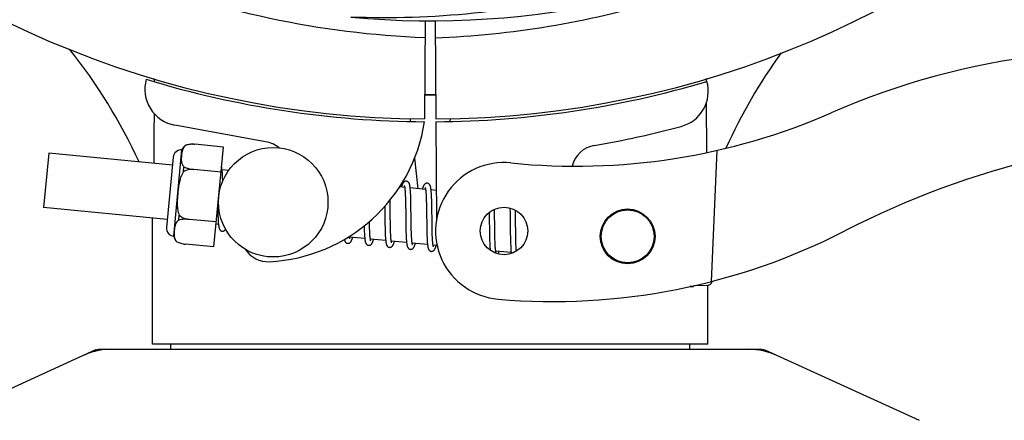
# Model space of a CAD drawing. Units: millimetres. Extents: x 7246 to 12535, y -809 to 6509.
# Drawn here: x 8113 to 8221, y 1588 to 1632 of the extents above; entities that cross this region are included whole.
import ezdxf

# ---------------------------------------------------------------- set-up
doc = ezdxf.new("R2010")
doc.units = ezdxf.units.MM
doc.layers.add('COTAS', color=7, linetype='Continuous')
doc.layers.add('EJES', color=7, linetype='Continuous')
doc.styles.add('ARIAL', font='arial.ttf')
doc.dimstyles.new('Diseño_PlanosFabricacion', dxfattribs={"dimtxt": 40, "dimasz": 45, "dimexe": 10, "dimexo": 10, "dimgap": 10, "dimtad": 1, "dimtih": 1, "dimtoh": 1, "dimdec": 0, "dimzin": 1, "dimdsep": 46, "dimtxsty": 'ARIAL', "dimcen": 15, "dimadec": 0, "dimazin": 0, "dimtp": 0.05, "dimtm": 0.05, "dimtfac": 1, "dimtdec": 0, "dimtofl": 0, "dimtmove": 0, "dimatfit": 3, "dimfxl": 0, "dimtolj": 1, "dimarcsym": 0})

# ---------------------------------------------------------------- blocks, each defined once
blk = doc.blocks.new('*D2')
at = {"layer": 'COTAS', "color": 0, "lineweight": -2}
for p, q in [((10243.18, 1908.64), (10243.18, 1016.82)), ((7723.18, 1365.64), (7723.18, 1016.82)), ((7768.18, 1026.82), (10198.18, 1026.82))]:
    blk.add_line(p, q, dxfattribs=at)
at = {"layer": 'COTAS', "color": 0}
for points in [[(7768.18, 1034.32), (7768.18, 1019.32), (7723.18, 1026.82)], [(10198.18, 1034.32), (10198.18, 1019.32), (10243.18, 1026.82)]]:
    blk.add_solid(points, dxfattribs=at)
at = {"layer": 'Defpoints', "color": 0}
for p in [(10243.18, 1918.64), (7723.18, 1375.64), (10243.18, 1026.82)]:
    blk.add_point(p, dxfattribs=at)
at = {"layer": 'COTAS', "color": 0, "insert": (8983.18, 1057.24), "char_height": 40, "attachment_point": 5, "style": 'ARIAL'}
blk.add_mtext('\\A1;2520 mm', dxfattribs=at)
blk = doc.blocks.new('A$C3E3F0339')
at = {"color": 7, "linetype": 'Continuous'}
for p, q in [((476.45, 448.79), (476.39, 438)), ((477.55, 448.77), (477.61, 438)), ((446.79, 442.34), (446.79, 442.42)), ((507.24, 442.43), (507.24, 442.11)), ((507.25, 439.78), (507.28, 434.32)), ((474.8, 438.05), (474.83, 437.74)), ((479.2, 438.05), (479.17, 437.74)), ((477.62, 437.7), (477.68, 426.87)), ((453.31, 423.97), (454.37, 434.91)), ((475.29, 433.72), (475.67, 430.35)), ((508.39, 434.55), (507.77, 420.18)), ((454.27, 431.67), (454.26, 431.84)), ((454.27, 431.48), (454.27, 431.67)), ((474.26, 429.88), (474.27, 429.73)), ((474.27, 429.73), (474.28, 429.57)), ((474.28, 429.57), (474.29, 429.4)), ((474.29, 429.4), (474.29, 429.22)), ((474.29, 429.22), (474.3, 429.03)), ((474.87, 429.68), (474.86, 429.85)), ((474.88, 429.5), (474.87, 429.68)), ((474.88, 429.32), (474.88, 429.5)), ((474.89, 429.12), (474.88, 429.32)), ((476.55, 429.73), (476.56, 429.59)), ((476.56, 429.59), (476.56, 429.46)), ((476.56, 429.46), (476.57, 429.31)), ((476.57, 429.31), (476.58, 429.15)), ((477.16, 429.51), (477.15, 429.67)), ((477.16, 429.34), (477.16, 429.51)), ((477.17, 429.16), (477.16, 429.34)), ((453.73, 428.32), (453.74, 428.13)), ((453.74, 428.13), (453.74, 427.78)), ((472.02, 428.42), (472.03, 427.88)), ((472.61, 428.81), (472.61, 429.1)), ((472.62, 428.18), (472.61, 428.81)), ((474.3, 429.03), (474.3, 428.73)), ((474.3, 428.73), (474.31, 428.4)), ((474.31, 428.4), (474.32, 427.94)), ((474.9, 428.8), (474.89, 429.12)), ((474.9, 428.36), (474.9, 428.8)), ((474.92, 427.29), (474.9, 428.36)), ((476.58, 429.15), (476.58, 428.99)), ((476.58, 428.99), (476.59, 428.72)), ((476.59, 428.72), (476.59, 428.44)), ((476.59, 428.44), (476.6, 428.14)), ((476.6, 428.14), (476.61, 427.72)), ((477.18, 428.97), (477.17, 429.16)), ((477.18, 428.66), (477.18, 428.97)), ((477.19, 428.34), (477.18, 428.66)), ((477.2, 427.75), (477.19, 428.34)), ((485.74, 428.23), (485.74, 428.07)), ((446.6, 413.33), (446.6, 427.13)), ((453.74, 427.78), (453.75, 427.55)), ((453.75, 427.55), (453.76, 427.33)), ((453.76, 427.33), (453.77, 427.13)), ((472.64, 426.69), (472.63, 427.11)), ((474.32, 427.94), (474.33, 426.69)), ((474.93, 426.69), (474.92, 427.29)), ((476.61, 427.72), (476.62, 426.35)), ((483.46, 427.75), (483.47, 427.4)), ((483.47, 427.4), (483.48, 426.92)), ((484.06, 427.83), (484.05, 428.11)), ((484.06, 427.39), (484.06, 427.83)), ((484.08, 426.41), (484.06, 427.39)), ((485.74, 428.07), (485.75, 427.87)), ((485.75, 427.87), (485.75, 427.57)), ((485.75, 427.57), (485.76, 427.24)), ((485.76, 427.24), (485.76, 426.77)), ((486.34, 427.85), (486.34, 428)), ((486.35, 427.49), (486.34, 427.85)), ((486.36, 426.87), (486.35, 427.49)), ((469.78, 425.99), (469.78, 425.81)), ((470.35, 426.63), (470.35, 426.77)), ((470.36, 426.33), (470.35, 426.63)), ((470.37, 426.14), (470.36, 426.33)), ((470.37, 425.96), (470.37, 426.14)), ((472.04, 426.87), (472.05, 426.42)), ((472.05, 426.42), (472.06, 426.1)), ((472.06, 426.1), (472.06, 425.9)), ((472.64, 426.39), (472.64, 426.69)), ((472.65, 426.11), (472.64, 426.39)), ((472.66, 425.85), (472.65, 426.11)), ((474.33, 426.69), (474.34, 426.19)), ((474.34, 426.19), (474.35, 425.83)), ((474.93, 426.35), (474.93, 426.69)), ((474.94, 426.02), (474.93, 426.35)), ((474.94, 425.81), (474.94, 426.02)), ((476.62, 426.35), (476.63, 425.9)), ((477.22, 426.15), (477.21, 426.51)), ((477.23, 425.82), (477.22, 426.15)), ((483.48, 426.92), (483.49, 425.9)), ((484.08, 425.98), (484.08, 426.41)), ((484.09, 425.57), (484.08, 425.98)), ((485.76, 426.77), (485.78, 425.46)), ((469.78, 425.81), (469.79, 425.64)), ((469.79, 425.64), (469.8, 425.48)), ((470.38, 425.79), (470.37, 425.96)), ((470.38, 425.63), (470.38, 425.79)), ((470.39, 425.48), (470.38, 425.63)), ((472.06, 425.9), (472.07, 425.7)), ((472.07, 425.7), (472.08, 425.51)), ((472.08, 425.51), (472.08, 425.33)), ((472.66, 425.68), (472.66, 425.85)), ((472.67, 425.52), (472.66, 425.68)), ((472.68, 425.38), (472.67, 425.52)), ((472.68, 425.24), (472.68, 425.38)), ((474.35, 425.83), (474.35, 425.6)), ((474.35, 425.6), (474.36, 425.39)), ((474.36, 425.39), (474.37, 425.18)), ((474.95, 425.61), (474.94, 425.81)), ((474.95, 425.43), (474.95, 425.61)), ((474.96, 425.25), (474.95, 425.43)), ((474.97, 425.09), (474.96, 425.25)), ((474.97, 425.02), (474.97, 425.09)), ((476.63, 425.9), (476.64, 425.57)), ((476.64, 425.57), (476.64, 425.37)), ((476.64, 425.37), (476.65, 425.18)), ((476.65, 425.18), (476.66, 424.99)), ((476.66, 424.99), (476.67, 424.82)), ((477.23, 425.61), (477.23, 425.82)), ((477.24, 425.41), (477.23, 425.61)), ((477.24, 425.22), (477.24, 425.41)), ((477.25, 425.05), (477.24, 425.22)), ((477.26, 424.89), (477.25, 425.05)), ((483.49, 425.9), (483.5, 425.39)), ((483.5, 425.39), (483.5, 425.01)), ((483.5, 425.01), (483.51, 424.78)), ((484.09, 425.28), (484.09, 425.57)), ((484.1, 425.01), (484.09, 425.28)), ((484.1, 424.75), (484.1, 425.01)), ((485.78, 425.46), (485.79, 425.05)), ((485.79, 425.05), (485.79, 424.79)), ((486.37, 425.41), (486.37, 425.87)), ((486.38, 425.09), (486.37, 425.41)), ((486.39, 424.78), (486.38, 425.09)), ((477.26, 424.81), (477.26, 424.89)), ((483.52, 424.45), (483.53, 424.25)), ((484.11, 424.59), (484.1, 424.75)), ((484.13, 424.22), (484.12, 424.36)), ((484.13, 424.09), (484.13, 424.22)), ((485.79, 424.79), (485.8, 424.54)), ((485.8, 424.54), (485.81, 424.31)), ((485.81, 424.31), (485.82, 424.1)), ((486.39, 424.59), (486.39, 424.78)), ((486.4, 424.41), (486.39, 424.59)), ((486.4, 424.24), (486.4, 424.41)), ((486.41, 424.08), (486.4, 424.24)), ((486.42, 423.94), (486.41, 424.08)), ((505.43, 419.63), (505.84, 419.64)), ((505.84, 419.64), (505.85, 419.72)), ((505.91, 419.73), (507.43, 419.79)), ((507.4, 413.33), (507.4, 419.79)), ((507.4, 413.33), (446.6, 413.33)), ((448.58, 413.33), (448.58, 412.75)), ((505.42, 413.33), (505.42, 412.75)), ((440.36, 412.68), (423.44, 404.97)), ((440.66, 412.75), (513.34, 412.75)), ((513.64, 412.68), (530.56, 404.97))]:
    blk.add_line(p, q, dxfattribs=at)
for points in [[(454.21, 432.39), (454.21, 432.44), (454.2, 432.5), (454.19, 432.55), (454.19, 432.6), (454.18, 432.64), (454.17, 432.68), (454.16, 432.72), (454.16, 432.75)], [(454.26, 431.84), (454.25, 431.92), (454.25, 431.99), (454.24, 432.07), (454.24, 432.14), (454.23, 432.2), (454.23, 432.27), (454.22, 432.33), (454.21, 432.39)], [(454.28, 431.19), (454.28, 431.29), (454.27, 431.48)], [(474.4, 431.18), (474.39, 431.18), (474.33, 431.18), (474.28, 431.17), (474.23, 431.15), (474.18, 431.12), (474.14, 431.1), (474.11, 431.07), (474.08, 431.04), (474.06, 431.01), (474.04, 430.98), (474.02, 430.95), (474, 430.91), (473.98, 430.88), (473.97, 430.84), (473.95, 430.8), (473.93, 430.76), (473.91, 430.71), (473.9, 430.66), (473.88, 430.61), (473.86, 430.55), (473.85, 430.53)], [(474.17, 430.69), (474.17, 430.69), (474.16, 430.69), (474.16, 430.69), (474.17, 430.68), (474.17, 430.67), (474.17, 430.66), (474.18, 430.64), (474.18, 430.62), (474.19, 430.6), (474.19, 430.57), (474.2, 430.54), (474.21, 430.51)], [(474.21, 430.51), (474.21, 430.47), (474.22, 430.44), (474.22, 430.39), (474.23, 430.35), (474.23, 430.3), (474.24, 430.25), (474.24, 430.19), (474.25, 430.14), (474.25, 430.07), (474.26, 430.01), (474.26, 429.94), (474.26, 429.88)], [(474.82, 430.4), (474.81, 430.46), (474.81, 430.51), (474.8, 430.56), (474.79, 430.61), (474.79, 430.65), (474.78, 430.7), (474.77, 430.74), (474.76, 430.78), (474.75, 430.81), (474.74, 430.85), (474.73, 430.88), (474.72, 430.92), (474.7, 430.95), (474.69, 430.98), (474.67, 431.01), (474.64, 431.04), (474.61, 431.08), (474.58, 431.11), (474.53, 431.14), (474.48, 431.16), (474.43, 431.18), (474.4, 431.18)], [(474.86, 429.85), (474.86, 429.93), (474.85, 430), (474.85, 430.08), (474.84, 430.15), (474.84, 430.21), (474.83, 430.28), (474.83, 430.34), (474.82, 430.4)], [(476.69, 430.96), (476.68, 430.96), (476.62, 430.96), (476.57, 430.95), (476.52, 430.93), (476.48, 430.91), (476.44, 430.89), (476.41, 430.86), (476.39, 430.83), (476.36, 430.81), (476.34, 430.78), (476.32, 430.75), (476.31, 430.72), (476.29, 430.69), (476.27, 430.66), (476.26, 430.62), (476.24, 430.59), (476.23, 430.55), (476.21, 430.51), (476.19, 430.46), (476.18, 430.41), (476.16, 430.36), (476.14, 430.31)], [(476.45, 430.47), (476.45, 430.47), (476.45, 430.47), (476.45, 430.47), (476.46, 430.46), (476.46, 430.45), (476.46, 430.44), (476.47, 430.42), (476.47, 430.4), (476.48, 430.38), (476.48, 430.36), (476.49, 430.33), (476.49, 430.3)], [(476.49, 430.3), (476.5, 430.26), (476.5, 430.23), (476.51, 430.19), (476.51, 430.15), (476.52, 430.1), (476.52, 430.06), (476.53, 430.01), (476.53, 429.96), (476.54, 429.9), (476.54, 429.85), (476.55, 429.79), (476.55, 429.73)], [(477.11, 430.2), (477.1, 430.25), (477.09, 430.3), (477.09, 430.35), (477.08, 430.4), (477.07, 430.44), (477.07, 430.48), (477.06, 430.52), (477.05, 430.56), (477.04, 430.6), (477.03, 430.63), (477.02, 430.67), (477.01, 430.7), (476.99, 430.73), (476.98, 430.76), (476.96, 430.79), (476.93, 430.82), (476.9, 430.86), (476.86, 430.89), (476.82, 430.92), (476.77, 430.94), (476.72, 430.96), (476.69, 430.96)], [(477.15, 429.67), (477.14, 429.74), (477.14, 429.81), (477.14, 429.88), (477.13, 429.95), (477.12, 430.02), (477.12, 430.08), (477.11, 430.14), (477.11, 430.2)], [(472.63, 427.11), (472.63, 427.69), (472.62, 428.18)], [(453.77, 427.13), (453.77, 427.04), (453.78, 426.95), (453.78, 426.87), (453.79, 426.79), (453.79, 426.71), (453.8, 426.64), (453.8, 426.57), (453.81, 426.5), (453.82, 426.44)], [(472.03, 427.88), (472.03, 427.66), (472.04, 426.87)], [(477.21, 426.51), (477.21, 427.13), (477.21, 427.26), (477.2, 427.75)], [(453.82, 426.44), (453.82, 426.38), (453.83, 426.33), (453.84, 426.27), (453.85, 426.23), (453.85, 426.18), (453.86, 426.14), (453.87, 426.1), (453.88, 426.06), (453.89, 426.02), (453.9, 425.98), (453.92, 425.95), (453.93, 425.92), (453.95, 425.89), (453.97, 425.85), (453.99, 425.82), (454.03, 425.79), (454.07, 425.75), (454.11, 425.72), (454.16, 425.7), (454.22, 425.69), (454.23, 425.69)], [(469.77, 426.27), (469.77, 426.19), (469.78, 425.99)], [(486.37, 425.87), (486.36, 426.36), (486.36, 426.87)], [(454.23, 425.69), (454.25, 425.69), (454.3, 425.69), (454.35, 425.7), (454.4, 425.72), (454.45, 425.74), (454.49, 425.77), (454.52, 425.8), (454.55, 425.83), (454.57, 425.86), (454.59, 425.89), (454.6, 425.9)], [(467.97, 424.37), (468, 424.36), (468.05, 424.37), (468.11, 424.38), (468.16, 424.4), (468.2, 424.43), (468.24, 424.46), (468.27, 424.49), (468.29, 424.51), (468.31, 424.54), (468.33, 424.57), (468.35, 424.6), (468.37, 424.63), (468.38, 424.66), (468.4, 424.7), (468.42, 424.74), (468.43, 424.77), (468.45, 424.82), (468.46, 424.86), (468.48, 424.91), (468.5, 424.95), (468.51, 425.01), (468.52, 425.02)], [(468.17, 425.03), (468.16, 425.06), (468.15, 425.1), (468.15, 425.13)], [(468.2, 424.86), (468.2, 424.86), (468.21, 424.85), (468.21, 424.86), (468.2, 424.86), (468.2, 424.87), (468.2, 424.88), (468.19, 424.9), (468.19, 424.92), (468.18, 424.94), (468.18, 424.97), (468.17, 424.99), (468.17, 425.03)], [(469.8, 425.48), (469.8, 425.4), (469.81, 425.33), (469.81, 425.25), (469.82, 425.19), (469.82, 425.12), (469.83, 425.06), (469.83, 425), (469.84, 424.94)], [(469.84, 424.94), (469.84, 424.88), (469.85, 424.83), (469.86, 424.78), (469.86, 424.73), (469.87, 424.69), (469.88, 424.64), (469.89, 424.6), (469.89, 424.57), (469.9, 424.53), (469.91, 424.5), (469.92, 424.46), (469.93, 424.43), (469.95, 424.4), (469.96, 424.37), (469.98, 424.34), (470, 424.31), (470.02, 424.27), (470.05, 424.24), (470.09, 424.21), (470.14, 424.18), (470.19, 424.16), (470.24, 424.15), (470.26, 424.15)], [(470.45, 424.83), (470.45, 424.87), (470.44, 424.91), (470.43, 424.95), (470.43, 425), (470.42, 425.05), (470.42, 425.1), (470.41, 425.16), (470.41, 425.22), (470.41, 425.28), (470.4, 425.34), (470.4, 425.41), (470.39, 425.48)], [(472.08, 425.33), (472.09, 425.24), (472.09, 425.16), (472.1, 425.08), (472.1, 425.01), (472.11, 424.93), (472.11, 424.86), (472.12, 424.8), (472.13, 424.73), (472.13, 424.67)], [(472.74, 424.58), (472.74, 424.62), (472.73, 424.65), (472.73, 424.69), (472.72, 424.74), (472.72, 424.78), (472.71, 424.83), (472.71, 424.88), (472.7, 424.93), (472.7, 424.99), (472.7, 425.05), (472.69, 425.11), (472.69, 425.17), (472.68, 425.24)], [(474.37, 425.18), (474.37, 425.08), (474.38, 424.99), (474.38, 424.9), (474.39, 424.81), (474.4, 424.73), (474.4, 424.65), (474.41, 424.58), (474.42, 424.51)], [(475.04, 424.35), (475.03, 424.39), (475.02, 424.43), (475.02, 424.47), (475.01, 424.52), (475.01, 424.57), (475, 424.63), (475, 424.68), (474.99, 424.74), (474.99, 424.81), (474.98, 424.87), (474.98, 424.94), (474.97, 425.02)], [(467.6, 424.8), (467.61, 424.77), (467.62, 424.73), (467.63, 424.69), (467.64, 424.66), (467.65, 424.63), (467.67, 424.6), (467.68, 424.57), (467.7, 424.53), (467.73, 424.5), (467.76, 424.47), (467.8, 424.43), (467.84, 424.4), (467.89, 424.38), (467.95, 424.37), (467.97, 424.37)], [(470.26, 424.15), (470.29, 424.14), (470.34, 424.15), (470.4, 424.16), (470.45, 424.18), (470.49, 424.21), (470.53, 424.24), (470.56, 424.26), (470.58, 424.29), (470.6, 424.32), (470.62, 424.35), (470.64, 424.38), (470.66, 424.41), (470.67, 424.44), (470.69, 424.48), (470.71, 424.52), (470.72, 424.56), (470.74, 424.6), (470.76, 424.64), (470.77, 424.69), (470.79, 424.74), (470.81, 424.8)], [(470.49, 424.64), (470.49, 424.64), (470.49, 424.65), (470.49, 424.66), (470.48, 424.67), (470.48, 424.69), (470.47, 424.71), (470.47, 424.74), (470.46, 424.76), (470.46, 424.8), (470.45, 424.83)], [(472.13, 424.67), (472.14, 424.62), (472.15, 424.56), (472.15, 424.51), (472.16, 424.46), (472.17, 424.42), (472.18, 424.37), (472.19, 424.33), (472.2, 424.29), (472.21, 424.26), (472.22, 424.22), (472.23, 424.19), (472.25, 424.16), (472.26, 424.13), (472.28, 424.09), (472.31, 424.06), (472.34, 424.02), (472.38, 423.99), (472.43, 423.96), (472.48, 423.94), (472.53, 423.93), (472.55, 423.92)], [(472.55, 423.92), (472.57, 423.92), (472.63, 423.93), (472.68, 423.94), (472.73, 423.96), (472.78, 423.99), (472.81, 424.01), (472.84, 424.04), (472.87, 424.07), (472.89, 424.1), (472.91, 424.12), (472.93, 424.15), (472.94, 424.18), (472.96, 424.22), (472.98, 424.25), (472.99, 424.28), (473.01, 424.32), (473.02, 424.36), (473.04, 424.4), (473.05, 424.45), (473.07, 424.5), (473.09, 424.55), (473.1, 424.58)], [(472.78, 424.42), (472.78, 424.42), (472.78, 424.41), (472.78, 424.41), (472.78, 424.42), (472.78, 424.43), (472.78, 424.44), (472.77, 424.46), (472.77, 424.47), (472.76, 424.5), (472.76, 424.52), (472.75, 424.55), (472.74, 424.58)], [(474.42, 424.51), (474.42, 424.44), (474.43, 424.38), (474.44, 424.32), (474.45, 424.27), (474.46, 424.22), (474.46, 424.17), (474.47, 424.12), (474.48, 424.08), (474.5, 424.04), (474.51, 424), (474.52, 423.97), (474.54, 423.93), (474.55, 423.9), (474.58, 423.86), (474.6, 423.83), (474.64, 423.79), (474.68, 423.76), (474.73, 423.74), (474.78, 423.72), (474.83, 423.71), (474.84, 423.7)], [(474.84, 423.7), (474.86, 423.7), (474.91, 423.71), (474.96, 423.72), (475.01, 423.74), (475.06, 423.76), (475.09, 423.79), (475.13, 423.81), (475.15, 423.84), (475.17, 423.87), (475.19, 423.9), (475.21, 423.93), (475.23, 423.96), (475.25, 423.99), (475.26, 424.03), (475.28, 424.07), (475.3, 424.11), (475.31, 424.15), (475.33, 424.19), (475.35, 424.24), (475.36, 424.29), (475.38, 424.34), (475.39, 424.35)], [(475.07, 424.2), (475.07, 424.2), (475.07, 424.21), (475.06, 424.22), (475.06, 424.24), (475.05, 424.26), (475.05, 424.29), (475.04, 424.32), (475.04, 424.35)], [(476.67, 424.82), (476.67, 424.74), (476.67, 424.66), (476.68, 424.59), (476.68, 424.52), (476.69, 424.45), (476.7, 424.38), (476.7, 424.32), (476.71, 424.26)], [(476.71, 424.26), (476.71, 424.21), (476.72, 424.16), (476.73, 424.11), (476.73, 424.06), (476.74, 424.02), (476.75, 423.97), (476.76, 423.93), (476.76, 423.9), (476.77, 423.86), (476.78, 423.83), (476.79, 423.79), (476.81, 423.76), (476.82, 423.73), (476.83, 423.7), (476.85, 423.67), (476.87, 423.64), (476.9, 423.61), (476.93, 423.57), (476.97, 423.54), (477.01, 423.52), (477.06, 423.5), (477.11, 423.49), (477.13, 423.48)], [(477.13, 423.48), (477.15, 423.48), (477.21, 423.49), (477.26, 423.5), (477.31, 423.52), (477.36, 423.55), (477.39, 423.57), (477.42, 423.6), (477.45, 423.63), (477.47, 423.66), (477.49, 423.69), (477.51, 423.72), (477.53, 423.76), (477.55, 423.79), (477.56, 423.83), (477.58, 423.87), (477.6, 423.91), (477.61, 423.96), (477.63, 424.01), (477.65, 424.06), (477.67, 424.11), (477.67, 424.13)], [(477.32, 424.14), (477.32, 424.17), (477.31, 424.22), (477.31, 424.26), (477.3, 424.31), (477.3, 424.36), (477.29, 424.42), (477.28, 424.47), (477.28, 424.53), (477.27, 424.6), (477.27, 424.67), (477.27, 424.74), (477.26, 424.81)], [(477.36, 423.98), (477.36, 423.98), (477.36, 423.99), (477.35, 424), (477.35, 424.02), (477.34, 424.04), (477.34, 424.07), (477.33, 424.1), (477.32, 424.14)], [(483.51, 424.78), (483.51, 424.66), (483.52, 424.45)], [(483.53, 424.25), (483.53, 424.15), (483.54, 424.06), (483.54, 423.98), (483.55, 423.9), (483.56, 423.82), (483.56, 423.75), (483.57, 423.68), (483.57, 423.61), (483.57, 423.61)], [(484.12, 424.36), (484.11, 424.51), (484.11, 424.59)], [(484.19, 423.5), (484.18, 423.54), (484.18, 423.58), (484.17, 423.62), (484.17, 423.66), (484.16, 423.71), (484.16, 423.75), (484.15, 423.8), (484.15, 423.86), (484.14, 423.91), (484.14, 423.97), (484.14, 424.03), (484.13, 424.09)], [(485.82, 424.1), (485.82, 424.01), (485.82, 423.91), (485.83, 423.83), (485.83, 423.74), (485.84, 423.66), (485.85, 423.59), (485.85, 423.51), (485.86, 423.45), (485.87, 423.38)], [(486.45, 423.51), (486.45, 423.56), (486.44, 423.61), (486.44, 423.67), (486.43, 423.73), (486.43, 423.8), (486.42, 423.87), (486.42, 423.94)], [(484.23, 423.32), (484.23, 423.32), (484.23, 423.31), (484.23, 423.31), (484.23, 423.32), (484.23, 423.33), (484.22, 423.34), (484.22, 423.35), (484.21, 423.37), (484.21, 423.39), (484.2, 423.42), (484.2, 423.44), (484.19, 423.47), (484.19, 423.5)], [(484.45, 423.21), (484.46, 423.23), (484.47, 423.27), (484.49, 423.32), (484.51, 423.36), (484.52, 423.41), (484.54, 423.47), (484.54, 423.47)], [(485.87, 423.38), (485.87, 423.32), (485.88, 423.26), (485.88, 423.25)]]:
    blk.add_lwpolyline(points, dxfattribs=at)
for centre, radius, start, end in [((477, 544), 106, 90.3322, 269.6678), ((477, 544), 106, 270.3322, 89.6678), ((477, 544), 95.24, 264.766, 300.6079), ((390.86, 408.39), 59.7, 24.6556, 38.6333), ((554, 362.94), 82.64, 80.1721, 113.5863), ((563.85, 410.17), 59.77, 144.0575, 155.6724), ((449.76, 441.25), 4, 164.074, 259.6678), ((477, 544), 106.3, 252.9959, 269.6678), ((477, 544), 106.3, 270.3322, 286.5705), ((503.46, 441.05), 4, 284.9771, 15.4924), ((477, 544), 103.32, 269.6663, 270.3337), ((477, 544), 103.35, 269.666, 270.334), ((492.93, 502.82), 70, 264.1914, 293.5863), ((458.49, 440.43), 18.1, 272.923, 351.3426), ((566.09, 340.84), 95.47, 89.4362, 117.2134), ((490.42, 487.99), 70, 265.1066, 297.2134), ((507.41, 420.28), 0.49, 272.3558, 277.1189), ((442.15, 405.18), 7.57, 100.9387, 114.5167), ((442.14, 405.18), 7.57, 90.0042, 100.8771), ((511.86, 405.22), 7.53, 65.4479, 90.0225)]:
    blk.add_arc(centre, radius, start, end, dxfattribs=at)
for start_param, end_param in [(1.458791, 1.459358), (1.467439, 1.480057)]:
    blk.add_ellipse((477, 393.75), major_axis=(0, 434.74), ratio=0.069927, start_param=start_param, end_param=end_param, dxfattribs=at)
for points, knots in [([(554.75, 499.47), (550.9, 491.79), (540.83, 477.37), (520.13, 460.83), (495.26, 450.64), (477.27, 448.81), (468.31, 449.16)], [0, 0, 0, 0, 0.244703, 0.492965, 0.744714, 1, 1, 1, 1]), ([(476.44, 446.89), (470.73, 447.11), (459.32, 448.54), (442.86, 453.62), (427.53, 461.48), (418.37, 468.44), (414.14, 472.29)], [0, 0, 0, 0, 0.250002, 0.499994, 0.749995, 1, 1, 1, 1]), ([(477.56, 446.89), (481.72, 447.05), (490.04, 447.9), (502.24, 450.73), (513.98, 455.08), (521.38, 458.96), (524.94, 461.13)], [0, 0, 0, 0, 0.249996, 0.499996, 0.749997, 1, 1, 1, 1]), ([(507.47, 419.8), (507.54, 419.81), (507.67, 419.85), (507.77, 419.94), (507.81, 420)], [0, 0, 0, 0, 0.500013, 1, 1, 1, 1])]:
    blk.add_open_spline(points, degree=3, knots=knots, dxfattribs=at)
for points in [[(507.81, 420), (507.86, 420.06), (507.89, 420.14), (507.9, 420.22)], [(440.36, 412.68), (440.45, 412.73), (440.56, 412.75), (440.66, 412.75)], [(513.34, 412.75), (513.44, 412.75), (513.55, 412.73), (513.64, 412.68)]]:
    blk.add_open_spline(points, degree=3, dxfattribs=at)
at = {"layer": 'EJES', "color": 7, "linetype": 'Continuous'}
for p, q in [((458.97, 435.5), (449.04, 437.31)), ((448.91, 425.15), (449.82, 434.6)), ((450.26, 435.14), (450.26, 435.15)), ((450.26, 435.14), (450.26, 435.14)), ((454.37, 434.91), (451.24, 435.22)), ((435.22, 434.25), (434.64, 428.28)), ((448.78, 432.94), (435.22, 434.25)), ((448.86, 433.82), (448.12, 426.1)), ((449.98, 432.22), (450.03, 432.75)), ((451.11, 432.46), (451.12, 432.47)), ((454.1, 432.18), (451.11, 432.47)), ((454.93, 432.35), (454.21, 432.42)), ((474.21, 430.5), (473.64, 430.55)), ((476.5, 430.28), (474.82, 430.44)), ((477.66, 430.16), (477.11, 430.22)), ((448.2, 426.97), (434.64, 428.28)), ((446.6, 413.33), (446.6, 427.13)), ((449.47, 426.92), (449.52, 427.45)), ((450.59, 426.99), (450.59, 427)), ((453.58, 426.71), (450.59, 426.99)), ((453.82, 426.43), (453.55, 426.46)), ((469.84, 424.89), (468.16, 425.05)), ((449.24, 424.53), (449.24, 424.54)), ((449.24, 424.54), (449.24, 424.54)), ((453.31, 423.97), (450.19, 424.27)), ((472.13, 424.67), (470.45, 424.83)), ((474.42, 424.45), (472.74, 424.61)), ((476.71, 424.23), (475.03, 424.39)), ((477.76, 424.13), (477.32, 424.17)), ((485.87, 423.35), (484.19, 423.51)), ((505.84, 419.64), (505.43, 419.63)), ((507.4, 413.33), (507.4, 419.79))]:
    blk.add_line(p, q, dxfattribs=at)
for centre, radius in [((459.81, 428.87), 6), ((485.09, 425.72), 2.6), ((498.63, 425.13), 3), ((498.63, 425.13), 2.9)]:
    blk.add_circle(centre, radius, dxfattribs=at)
for centre, radius, start, end in [((477.02, 539.87), 106.3, 279.7245, 284.9771), ((449.73, 433.73), 0.875, 84.5, 174.5), ((450.82, 434.23), 1.07, 121.5208, 159.7276), ((450.99, 432.06), 3.17, 92.2989, 93.5411), ((450.99, 432.02), 3.21, 91.7293, 92.3005), ((450.99, 431.97), 3.25, 89.8325, 91.7252), ((450.99, 431.94), 3.28, 89.6082, 89.834), ((450.99, 431.92), 3.31, 87.6598, 89.6062), ((450.99, 431.9), 3.33, 87.5185, 87.6617), ((450.99, 431.88), 3.34, 85.6916, 87.5179), ((458.34, 432.06), 3.5, 52.3931, 79.6678), ((495.49, 432.14), 3, 99.7245, 166.7027), ((485.09, 425.72), 7.5, 84.2132, 265.1066), ((448.99, 426.02), 0.875, 174.5, 264.5), ((449.97, 425.32), 1.07, 189.2724, 227.4792), ((459.26, 425.35), 3, 213.0403, 272.923)]:
    blk.add_arc(centre, radius, start, end, dxfattribs=at)
for points, knots in [([(450.26, 435.14), (450.21, 435.1), (450.12, 435.02), (450.01, 434.88), (449.93, 434.74), (449.85, 434.54), (449.8, 434.29), (449.76, 433.98), (449.74, 433.67), (449.75, 433.42), (449.78, 433.21), (449.83, 433.05), (449.91, 432.89), (449.99, 432.8), (450.03, 432.75)], [0, 0, 0, 0, 0.073636, 0.140135, 0.202746, 0.263355, 0.382101, 0.5, 0.617899, 0.736645, 0.797254, 0.859865, 0.926364, 1, 1, 1, 1]), ([(450.79, 435.22), (450.75, 435.22), (450.57, 435.2), (450.39, 435.17), (450.26, 435.14)], [0, 0, 0, 0, 0.260264, 1, 1, 1, 1]), ([(451.11, 432.46), (451.02, 432.47), (450.82, 432.48), (450.53, 432.44), (450.24, 432.36), (450.07, 432.27), (449.98, 432.22)], [0, 0, 0, 0, 0.249976, 0.499962, 0.749968, 1, 1, 1, 1]), ([(450.03, 432.75), (450.19, 432.67), (450.55, 432.55), (450.92, 432.49), (451.12, 432.47)], [0, 0, 0, 0, 0.48106, 1, 1, 1, 1]), ([(449.98, 432.22), (449.92, 432.14), (449.82, 431.96), (449.7, 431.68), (449.61, 431.39), (449.51, 430.99), (449.43, 430.48), (449.36, 429.87), (449.31, 429.26), (449.3, 428.75), (449.31, 428.34), (449.35, 428.04), (449.41, 427.74), (449.48, 427.54), (449.52, 427.45)], [0, 0, 0, 0, 0.062471, 0.124964, 0.187466, 0.249975, 0.374979, 0.5, 0.62502, 0.750025, 0.812534, 0.875036, 0.937529, 1, 1, 1, 1]), ([(449.52, 427.45), (449.59, 427.39), (449.75, 427.27), (450.01, 427.13), (450.29, 427.04), (450.49, 427.01), (450.59, 427)], [0, 0, 0, 0, 0.250032, 0.500038, 0.750024, 1, 1, 1, 1]), ([(449.26, 426.72), (449.2, 426.64), (449.11, 426.47), (449.03, 426.2), (448.98, 425.92), (448.96, 425.65), (448.95, 425.37), (448.97, 425.09), (449.03, 424.85), (449.13, 424.66), (449.2, 424.58), (449.24, 424.54)], [0, 0, 0, 0, 0.12745, 0.248997, 0.369036, 0.488799, 0.608769, 0.73, 0.856292, 0.924696, 1, 1, 1, 1]), ([(449.47, 426.92), (449.43, 426.9), (449.35, 426.83), (449.29, 426.76), (449.26, 426.72)], [0, 0, 0, 0, 0.522173, 1, 1, 1, 1]), ([(450.59, 426.99), (450.39, 427.01), (450.02, 427.02), (449.64, 426.97), (449.47, 426.92)], [0, 0, 0, 0, 0.518932, 1, 1, 1, 1]), ([(449.24, 424.54), (449.39, 424.47), (449.69, 424.36), (450.02, 424.29), (450.19, 424.27)], [0, 0, 0, 0, 0.481275, 1, 1, 1, 1])]:
    blk.add_open_spline(points, degree=3, knots=knots, dxfattribs=at)

msp = doc.modelspace()

# ---------------------------------------------------------------- block references
msp.add_blockref('A$C3E3F0339', (7681.18, 1183.14))

# ---------------------------------------------------------------- dimensions: what is measured, and where the dimension line sits
at = {"layer": 'COTAS'}
dim = msp.add_linear_dim(base=(10243.18, 1026.82), p1=(7723.18, 1375.64), p2=(10243.18, 1918.64), dimstyle='Diseño_PlanosFabricacion', override={"dimpost": ' mm'}, dxfattribs=at)
dim.commit()
dim.dimension.update_dxf_attribs({"geometry": '*D2', "text_midpoint": (8983.18, 1026.82), "dimtype": 160})

doc.saveas('drawing.dxf')
